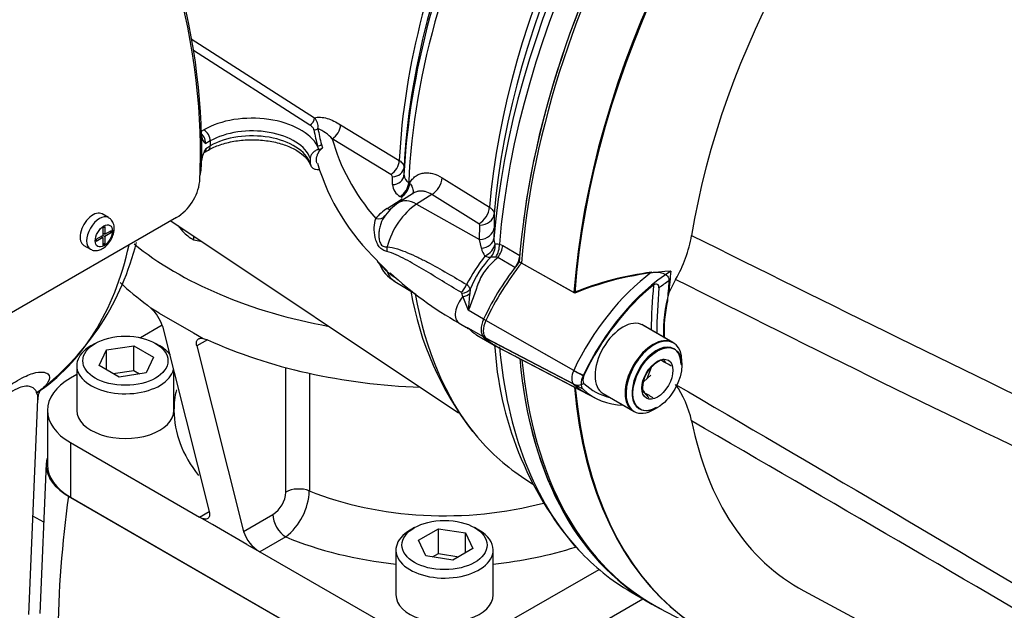
# Paper-space layout 'Sheet1' of a CAD drawing. Units: millimetres. Extents: x 0 to 2970, y 0 to 2100.
# Drawn here: x 2015 to 2082, y 1778 to 1819 of the extents above; entities that cross this region are included whole.
import ezdxf

# ---------------------------------------------------------------- set-up
doc = ezdxf.new("R2010")
doc.units = ezdxf.units.MM
doc.header["$LTSCALE"] = 5
for name, color, linetype in [('tangent', 7, 'Continuous'), ('TSH-1', 7, 'Continuous'), ('visible', 7, 'Continuous')]:
    doc.layers.add(name, color=color, linetype=linetype)

# ---------------------------------------------------------------- blocks, each defined once
blk = doc.blocks.new('SE5')
at = {"layer": 'tangent', "color": 7, "linetype": 'Continuous'}
for p, q in [((2026.664, 1817.577), (2035.118, 1812.156)), ((2034.809, 1811.665), (2026.831, 1816.781)), ((2036.914, 1811.686), (2040.937, 1809.234)), ((2027.372, 1811.246), (2027.538, 1811.342)), ((2027.98, 1810.576), (2027.675, 1810.4)), ((2027.98, 1810.576), (2027.98, 1810.236)), ((2040.36, 1808.278), (2036.339, 1810.724)), ((2027.675, 1810.06), (2027.98, 1810.236)), ((2035.415, 1809.987), (2035.334, 1810.222)), ((2035.606, 1810.332), (2035.668, 1810.111)), ((2040.465, 1807.58), (2040.467, 1808.118)), ((2041.577, 1807.73), (2041.644, 1807.689)), ((2043.875, 1808.05), (2047.112, 1806.037)), ((2040.107, 1805.947), (2041.073, 1806.561)), ((2041.066, 1806.734), (2040.999, 1806.775)), ((2043.156, 1806.902), (2042.12, 1806.241)), ((2046.394, 1804.89), (2043.156, 1806.902)), ((2042.12, 1806.241), (2046.44, 1803.83)), ((2047.434, 1805.579), (2047.428, 1804.603)), ((2046.44, 1803.83), (2046.447, 1804.808)), ((2046.561, 1803.221), (2046.44, 1803.83)), ((2047.793, 1803.512), (2048.019, 1803.407)), ((2048.019, 1803.407), (2049.192, 1802.73)), ((2047.684, 1802.582), (2047.544, 1802.606)), ((2048.856, 1801.905), (2047.684, 1802.582)), ((2045.802, 1800.423), (2045.761, 1800.127)), ((2045.3, 1799.906), (2045.223, 1800.136)), ((2046.714, 1798.365), (2045.657, 1798.975)), ((2053.528, 1794.483), (2046.714, 1798.364)), ((2052.885, 1794.85), (2046.867, 1798.277)), ((2046.695, 1797.151), (2045.657, 1797.751)), ((2027.801, 1796.95), (2027.063, 1796.524)), ((2053.528, 1793.572), (2046.714, 1797.132)), ((2052.885, 1793.912), (2046.867, 1797.056)), ((2049.191, 1795.639), (2048.885, 1795.816)), ((2033.164, 1786.514), (2033.164, 1795.043)), ((2034.77, 1794.654), (2034.77, 1786.593)), ((2018.404, 1789.9), (2018.404, 1786.158)), ((2027.243, 1784.797), (2027.903, 1785.178)), ((2030.26, 1783.817), (2032.268, 1784.976)), ((2033.152, 1783.446), (2031.368, 1782.416))]:
    blk.add_line(p, q, dxfattribs=at)
for centre, radius, start, end in [((2034.543, 1811.562), 0.827, 350.86137, 45.91101), ((2026.651, 1810.355), 1.025, 2.55633, 53.66658), ((2034.03, 1808.554), 3.169, 43.22435, 65.19216), ((2040.272, 1808.104), 0.195, 4.12017, 63.22428), ((2041.845, 1808.254), 0.588, 182.87393, 242.95939), ((2041.442, 1807.648), 0.979, 183.98783, 243.0821), ((2041.721, 1803.299), 3.101, 121.34605, 140.8364), ((2046.349, 1804.802), 0.0986, 3.67163, 62.73683), ((2048.32, 1803.868), 0.902, 178.00612, 204.24716), ((2047.829, 1803.467), 1.292, 191.0031, 217.17852), ((2059.654, 1793.008), 16.09, 143.02073, 151.27824), ((2052.011, 1798.003), 6.664, 136.21054, 158.70576), ((2047.296, 1799.36), 3.255, 85.63816, 91.67939), ((2069.715, 1841.461), 49.64, 233.37884, 234.05281), ((2045.164, 1800.167), 0.687, 21.85591, 56.53661), ((2045.107, 1800.093), 0.123, 20.20535, 62.04995), ((2080.263, 1812.804), 37.266, 200.24818, 201.78154), ((2067.753, 1797.573), 22.14, 173.37603, 176.36774), ((2045.896, 1798.412), 0.703, 240.8082, 250.15318), ((2098.463, 1775.303), 80.949, 172.23277, 179.15399), ((2031.204, 1786.626), 1.963, 302.81804, 356.73717), ((2030.561, 1786.767), 4.212, 307.95139, 357.63808)]:
    blk.add_arc(centre, radius, start, end, dxfattribs=at)
for centre, major_axis, ratio, start_param, end_param in [((2078.874, 1817.935), (22.083, 38.249), 0.57735, 1.139868, 2.258361), ((2076.317, 1819.411), (-20.761, -35.959), 0.57735, 4.318742, 5.394738), ((2070.598, 1822.713), (-20.549, -35.592), 0.57735, 4.794669, 5.444958), ((2068.986, 1823.644), (-19.864, -34.405), 0.57735, 4.870607, 5.442752), ((2030.852, 1809.428), (-4.687, 0), 0.57735, 3.439303, 5.497787), ((2034.809, 1812.005), (0.225, 0.351), 0.606789, 3.954592, 5.493933), ((2036.296, 1811.4), (-0.431, -0.713), 0.622348, 0.840445, 2.315808), ((2027.538, 1810.832), (0.312, -0.541), 0.57735, 0.785398, 2.356194), ((2030.852, 1808.918), (4.062, 0), 0.57735, 0.201291, 2.356194), ((2030.852, 1808.578), (-4.062, 0), 0.57735, 3.342884, 5.497787), ((2035.085, 1811.67), (0.41, 0.072), 0.812385, 4.571584, 5.294318), ((2068.933, 1813.298), (-34.019, 0), 0.57735, 0.100396, 0.157265), ((2068.933, 1813.383), (-33.744, 0), 0.57735, 0.100396, 0.157265), ((2068.933, 1813.637), (-32.982, 0), 0.57735, 0.153559, 0.455665), ((2027.538, 1810.491), (-0.312, 0.541), 0.57735, 3.137772, 3.926991), ((2035.334, 1810.562), (0.402, 0.11), 0.80642, 4.494417, 5.21715), ((2040.319, 1808.95), (-0.436, -0.71), 0.618201, 0.849061, 2.316938), ((2040.426, 1808.789), (0.833, -0.002), 0.806513, 4.763842, 6.246336), ((2040.424, 1808.251), (0.833, -0.002), 0.805689, 4.763341, 6.247217), ((2040.959, 1807.445), (-0.439, -0.708), 0.615931, 0.853187, 2.321618), ((2041.026, 1807.403), (-0.439, -0.708), 0.615847, 0.853328, 2.321673), ((2043.105, 1807.737), (-0.55, -0.885), 0.614564, 0.857613, 2.273391), ((2042.243, 1804.239), (1.344, -2.108), 0.546343, 2.348803, 3.141586), ((2041.033, 1807.23), (-0.447, 0.703), 0.549421, -3.932355, -3.77208), ((2042.238, 1803.705), (1.597, 2.766), 0.57735, 0.837758, 2.023303), ((2040.068, 1806.616), (-0.447, 0.703), 0.549172, 2.350007, 2.727876), ((2046.342, 1805.724), (-0.55, -0.885), 0.614559, 0.857607, 2.272308), ((2020.393, 1804.239), (0.625, 1.083), 0.57735, 0.007911, 3.142147), ((2039.277, 1805.926), (-0.66, 0.509), 0.713542, 2.126033, 3.193291), ((2046.396, 1805.643), (1.042, -0.008), 0.801853, 4.767742, 6.21658), ((2046.388, 1804.664), (1.042, -0.007), 0.801861, 4.767406, 6.218816), ((2046.379, 1803.958), (1.041, -0.019), 0.717221, 4.901274, 6.230057), ((1997.008, 1824.845), (18.434, -31.928), 0.57735, 0.034143, 0.560041), ((2039.536, 1803.232), (0.011, -0.833), 0.685569, 1.277078, 1.674035), ((2046.534, 1803.346), (-0.909, -0.509), 0.679862, 1.484745, 2.643195), ((2046.534, 1803.346), (-0.22, -1.018), 0.928079, 0.986488, 1.914919), ((2047.06, 1803.172), (-0.343, -0.983), 0.661608, 1.202383, 2.141577), ((2047.286, 1803.068), (-0.521, -0.902), 0.57735, 1.356002, 2.257712), ((2046.534, 1803.346), (0.807, -0.658), 0.410501, 5.353806, 5.935604), ((2039.536, 1801.082), (-0.555, -0.622), 0.219632, 2.778101, 3.175057), ((2059.325, 1793.005), (-5.687, -9.851), 0.57735, 4.063707, 4.855443), ((2059.893, 1792.676), (5.271, 9.129), 0.57735, 0.849361, 0.941806), ((2045.018, 1800.779), (-0.432, -0.713), 0.588113, 1.047091, 1.861713), ((2045.062, 1800.699), (0.833, -0.033), 0.684459, 4.934231, 5.834461), ((2086.758, 1813.383), (-20.208, -35.002), 0.57735, -0.898206, -0.807752), ((2070.598, 1822.713), (20.549, 35.592), 0.57735, 2.539461, 2.925263), ((2045.657, 1799.179), (0.625, 1.083), 0.57735, 1.201977, 3.141593), ((2045.061, 1800.391), (0.833, 0.025), 0.612277, 4.984322, 5.690442), ((2076.317, 1819.411), (20.761, 35.959), 0.57735, -3.744699, -3.733656), ((2078.874, 1817.935), (22.083, 38.249), 0.57735, 2.454028, 2.963234), ((2053.427, 1794.694), (-0.479, -0.83), 0.57735, 4.854286, 6.141288), ((2053.335, 1794.726), (0.753, -0.356), 0.11547, 4.127046, 5.108124), ((2044.037, 1792.112), (-18.542, 0), 0.57735, 6.151242, 6.283185), ((2053.335, 1794.604), (-0.578, -0.6), 0.80829, 0.232302, 1.213381), ((2059.367, 1803.269), (5.73, 9.925), 0.57735, 2.999696, 3.158201), ((2044.037, 1792.112), (18.542, 0), 0.57735, 3.141593, 3.570861), ((2034.047, 1786.004), (-1.25, 0), 0.57735, 4.096476, 5.497787), ((2044.037, 1794.153), (-16.042, 0), 0.57735, 0.954883, 2.006741), ((2033.152, 1784.466), (0.625, -1.083), 0.57735, 3.926991, 5.497787), ((2044.037, 1792.112), (-18.542, 0), 0.57735, 0.943358, 1.390038), ((2044.037, 1792.112), (18.542, 0), 0.57735, 4.893147, 5.217203)]:
    blk.add_ellipse(centre, major_axis=major_axis, ratio=ratio, start_param=start_param, end_param=end_param, dxfattribs=at)
blk.add_ellipse((2020.687, 1804.069), major_axis=(-0.417, -0.722), ratio=0.57735, dxfattribs=at)
for points, knots in [([(2035.118, 1812.156), (2035.181, 1812.177), (2035.249, 1812.191), (2035.387, 1812.205), (2035.458, 1812.206), (2035.676, 1812.193), (2035.828, 1812.163), (2036.134, 1812.072), (2036.289, 1812.011), (2036.6, 1811.866), (2036.757, 1811.782), (2036.914, 1811.686)], [0, 0, 0, 0, 0.125, 0.125, 0.25, 0.25, 0.5, 0.5, 0.75, 0.75, 1, 1, 1, 1]), ([(2035.085, 1811.33), (2035.08, 1811.361), (2035.067, 1811.392), (2035.034, 1811.452), (2035.014, 1811.481), (2034.942, 1811.566), (2034.882, 1811.618), (2034.809, 1811.665)], [0, 0, 0, 0, 0.25, 0.25, 0.5, 0.5, 1, 1, 1, 1]), ([(2027.675, 1810.06), (2027.675, 1809.993), (2027.664, 1809.933), (2027.622, 1809.837), (2027.591, 1809.8), (2027.552, 1809.778), (2027.551, 1809.777), (2027.55, 1809.777)], [0, 0, 0, 0, 0.25, 0.25, 0.5, 0.5, 0.5062594, 0.5062594, 0.5062594, 0.5062594]), ([(2040.937, 1809.234), (2040.989, 1809.202), (2041.034, 1809.167), (2041.114, 1809.094), (2041.148, 1809.055), (2041.203, 1808.974), (2041.223, 1808.933), (2041.251, 1808.849), (2041.258, 1808.806), (2041.258, 1808.763)], [0, 0, 0, 0, 0.25, 0.25, 0.5, 0.5, 0.75, 0.75, 1, 1, 1, 1]), ([(2041.644, 1807.689), (2041.697, 1807.785), (2041.757, 1807.872), (2041.891, 1808.028), (2041.965, 1808.096), (2042.123, 1808.212), (2042.207, 1808.259), (2042.389, 1808.334), (2042.484, 1808.361), (2042.682, 1808.393), (2042.783, 1808.398), (2042.993, 1808.386), (2043.102, 1808.369), (2043.431, 1808.286), (2043.652, 1808.189), (2043.875, 1808.05)], [0, 0, 0, 0, 0.125, 0.125, 0.25, 0.25, 0.375, 0.375, 0.5, 0.5, 0.625, 0.625, 0.75, 0.75, 1, 1, 1, 1]), ([(2041.644, 1807.689), (2041.725, 1807.601), (2041.785, 1807.506), (2041.865, 1807.307), (2041.881, 1807.208), (2041.871, 1807.047), (2041.858, 1806.986), (2041.834, 1806.93)], [0, 0, 0, 0, 0.25, 0.25, 0.5, 0.5, 0.6624018, 0.6624018, 0.6624018, 0.6624018]), ([(2043.156, 1806.902), (2043.004, 1807.001), (2042.851, 1807.069), (2042.623, 1807.127), (2042.547, 1807.138), (2042.399, 1807.145), (2042.328, 1807.14), (2042.188, 1807.116), (2042.12, 1807.096), (2042.008, 1807.049), (2041.962, 1807.025), (2041.919, 1806.997)], [0, 0, 0, 0, 0.25, 0.25, 0.375, 0.375, 0.5, 0.5, 0.625, 0.625, 0.7167996, 0.7167996, 0.7167996, 0.7167996]), ([(2041.073, 1806.561), (2041.111, 1806.585), (2041.13, 1806.618), (2041.125, 1806.682), (2041.102, 1806.711), (2041.066, 1806.734)], [0, 0, 0, 0, 0.5, 0.5, 1, 1, 1, 1]), ([(2047.112, 1806.037), (2047.164, 1806.004), (2047.21, 1805.97), (2047.289, 1805.898), (2047.323, 1805.86), (2047.378, 1805.781), (2047.399, 1805.742), (2047.427, 1805.661), (2047.434, 1805.62), (2047.434, 1805.579)], [0, 0, 0, 0, 0.25, 0.25, 0.5, 0.5, 0.75, 0.75, 1, 1, 1, 1]), ([(2040.086, 1802.997), (2039.985, 1803.023), (2039.89, 1803.058), (2039.714, 1803.162), (2039.635, 1803.231), (2039.498, 1803.404), (2039.441, 1803.505), (2039.348, 1803.722), (2039.312, 1803.837), (2039.23, 1804.188), (2039.21, 1804.424), (2039.224, 1804.873), (2039.259, 1805.08), (2039.316, 1805.257)], [0, 0, 0, 0, 0.125, 0.125, 0.25, 0.25, 0.375, 0.375, 0.5, 0.5, 0.75, 0.75, 1, 1, 1, 1]), ([(2039.955, 1805.442), (2039.837, 1805.288), (2039.738, 1805.105), (2039.627, 1804.794), (2039.596, 1804.685), (2039.551, 1804.462), (2039.536, 1804.348), (2039.525, 1804.116), (2039.528, 1803.997), (2039.561, 1803.769), (2039.59, 1803.657), (2039.662, 1803.518), (2039.691, 1803.476), (2039.757, 1803.409), (2039.795, 1803.383), (2039.917, 1803.328), (2040.007, 1803.321), (2040.104, 1803.325)], [0, 0, 0, 0, 0.25, 0.25, 0.375, 0.375, 0.5, 0.5, 0.625, 0.625, 0.75, 0.75, 0.8125, 0.8125, 0.875, 0.875, 1, 1, 1, 1]), ([(2060.964, 1804.098), (2070.417, 1799.403), (2079.879, 1794.719), (2091.747, 1789.031), (2094.123, 1787.903), (2098.881, 1785.675), (2101.265, 1784.581), (2106.031, 1782.37), (2108.414, 1781.257), (2111.378, 1779.78), (2111.97, 1779.481), (2112.849, 1778.991), (2113.141, 1778.821), (2113.708, 1778.427), (2113.996, 1778.201), (2114.308, 1777.708), (2114.386, 1777.518), (2114.49, 1777.13), (2114.52, 1776.93), (2114.579, 1776.334), (2114.583, 1775.941), (2114.581, 1774.78), (2114.553, 1774.026), (2114.529, 1773.29)], [0, 0, 0, 0, 0.5, 0.5, 0.625, 0.625, 0.75, 0.75, 0.875, 0.875, 0.90625, 0.90625, 0.921875, 0.921875, 0.9375, 0.9375, 0.945312, 0.945312, 0.953125, 0.953125, 0.96875, 0.96875, 1, 1, 1, 1]), ([(2045.165, 1800.202), (2044.733, 1800.462), (2044.304, 1800.721), (2043.455, 1801.236), (2043.033, 1801.492), (2042.194, 1801.992), (2041.776, 1802.236), (2041.145, 1802.569), (2040.934, 1802.675), (2040.511, 1802.861), (2040.299, 1802.943), (2040.086, 1802.997)], [0, 0, 0, 0, 0.25, 0.25, 0.5, 0.5, 0.75, 0.75, 0.875, 0.875, 1, 1, 1, 1]), ([(2040.104, 1803.325), (2040.338, 1803.302), (2040.574, 1803.245), (2041.042, 1803.102), (2041.275, 1803.015), (2041.738, 1802.822), (2041.968, 1802.717), (2042.423, 1802.497), (2042.649, 1802.382), (2043.325, 1802.026), (2043.771, 1801.776), (2044.66, 1801.266), (2045.102, 1801.005), (2045.543, 1800.74)], [0, 0, 0, 0, 0.125, 0.125, 0.25, 0.25, 0.375, 0.375, 0.5, 0.5, 0.75, 0.75, 1, 1, 1, 1]), ([(2047.497, 1803.497), (2047.529, 1803.515), (2047.569, 1803.525), (2047.667, 1803.53), (2047.725, 1803.524), (2047.793, 1803.512)], [0, 0, 0, 0, 0.5, 0.5, 1, 1, 1, 1]), ([(2039.435, 1802.34), (2039.473, 1802.301), (2039.517, 1802.258), (2039.635, 1802.142), (2039.714, 1802.064), (2039.89, 1801.892), (2039.985, 1801.8), (2040.086, 1801.708)], [0.6591456, 0.6591456, 0.6591456, 0.6591456, 0.75, 0.75, 0.875, 0.875, 1, 1, 1, 1]), ([(2047.684, 1802.582), (2047.556, 1802.463), (2047.427, 1802.344), (2047.176, 1802.098), (2047.055, 1801.973), (2046.83, 1801.707), (2046.727, 1801.567), (2046.546, 1801.268), (2046.469, 1801.109), (2046.332, 1800.787), (2046.273, 1800.622), (2046.157, 1800.292), (2046.102, 1800.126), (2045.93, 1799.628), (2045.809, 1799.297), (2045.657, 1798.975)], [0, 0, 0, 0, 0.125, 0.125, 0.25, 0.25, 0.375, 0.375, 0.5, 0.5, 0.625, 0.625, 0.75, 0.75, 1, 1, 1, 1]), ([(2040.104, 1801.62), (2040.055, 1801.664), (2040.009, 1801.708), (2039.919, 1801.795), (2039.876, 1801.838), (2039.795, 1801.919), (2039.758, 1801.956), (2039.691, 1802.021), (2039.662, 1802.049), (2039.59, 1802.117), (2039.561, 1802.145), (2039.54, 1802.174), (2039.536, 1802.18), (2039.534, 1802.186)], [0, 0, 0, 0, 0.0625, 0.0625, 0.125, 0.125, 0.1875, 0.1875, 0.25, 0.25, 0.375, 0.375, 0.4103936, 0.4103936, 0.4103936, 0.4103936]), ([(2113.346, 1773.771), (2113.503, 1774.463), (2113.69, 1775.158), (2113.96, 1776.232), (2114.057, 1776.592), (2114.116, 1777.178), (2114.121, 1777.392), (2114.009, 1777.677), (2113.95, 1777.761), (2113.818, 1777.892), (2113.746, 1777.942), (2113.523, 1778.071), (2113.369, 1778.129), (2113.062, 1778.229), (2112.907, 1778.271), (2112.442, 1778.385), (2112.13, 1778.448), (2111.196, 1778.628), (2110.571, 1778.738), (2108.695, 1779.091), (2107.44, 1779.356), (2104.962, 1780.033), (2103.739, 1780.438), (2100.104, 1781.789), (2097.726, 1782.864), (2092.963, 1785.003), (2090.586, 1786.096), (2078.719, 1791.645), (2069.287, 1796.337), (2059.871, 1801.086)], [0, 0, 0, 0, 0.03125, 0.03125, 0.046875, 0.046875, 0.054687, 0.054687, 0.058594, 0.058594, 0.0625, 0.0625, 0.070312, 0.070312, 0.078125, 0.078125, 0.09375, 0.09375, 0.125, 0.125, 0.1875, 0.1875, 0.25, 0.25, 0.375, 0.375, 0.5, 0.5, 1, 1, 1, 1]), ([(2003.818, 1785.142), (2004.164, 1785.372), (2004.515, 1785.618), (2005.762, 1786.531), (2006.679, 1787.272), (2008.543, 1788.876), (2009.477, 1789.728), (2010.933, 1791.06), (2011.422, 1791.507), (2012.412, 1792.385), (2012.915, 1792.817), (2013.894, 1793.587), (2014.367, 1793.921), (2015.196, 1794.409), (2015.546, 1794.561), (2016.105, 1794.731), (2016.322, 1794.752), (2016.653, 1794.725), (2016.768, 1794.677), (2016.997, 1794.477), (2016.994, 1794.269), (2016.728, 1793.815), (2016.467, 1793.565), (2016.061, 1793.298)], [0.537776, 0.537776, 0.537776, 0.537776, 0.5625, 0.5625, 0.625, 0.625, 0.6875, 0.6875, 0.71875, 0.71875, 0.75, 0.75, 0.78125, 0.78125, 0.8125, 0.8125, 0.84375, 0.84375, 0.875, 0.875, 0.9375, 0.9375, 1, 1, 1, 1]), ([(2016.169, 1792.856), (2016.178, 1793.046), (2016.149, 1793.223), (2016.008, 1793.517), (2015.9, 1793.639), (2015.646, 1793.744), (2015.546, 1793.766), (2015.308, 1793.768), (2015.167, 1793.747), (2014.837, 1793.642), (2014.649, 1793.557), (2014.223, 1793.305), (2013.995, 1793.144), (2013.277, 1792.567), (2012.796, 1792.099), (2011.875, 1791.15), (2011.435, 1790.668), (2010.575, 1789.717), (2010.161, 1789.252), (2008.934, 1787.892), (2008.139, 1787.028), (2007.358, 1786.234)], [0.7167733, 0.7167733, 0.7167733, 0.7167733, 0.75, 0.75, 0.78125, 0.78125, 0.796875, 0.796875, 0.8125, 0.8125, 0.828125, 0.828125, 0.84375, 0.84375, 0.875, 0.875, 0.90625, 0.90625, 0.9375, 0.9375, 1, 1, 1, 1]), ([(2059.871, 1793.889), (2069.291, 1788.383), (2078.73, 1782.843), (2090.597, 1775.727), (2092.974, 1774.294), (2097.736, 1771.401), (2100.113, 1769.955), (2103.749, 1767.655), (2104.973, 1766.867), (2107.451, 1765.218), (2108.707, 1764.354), (2110.592, 1763.025), (2111.219, 1762.576), (2112.158, 1761.911), (2112.471, 1761.689), (2112.938, 1761.369), (2113.094, 1761.264), (2113.403, 1761.066), (2113.558, 1760.97), (2113.851, 1760.825), (2113.998, 1760.778), (2114.126, 1760.887), (2114.114, 1761.013), (2114.046, 1761.395), (2113.952, 1761.68), (2113.685, 1762.547), (2113.501, 1763.151), (2113.346, 1763.763)], [0, 0, 0, 0, 0.5, 0.5, 0.625, 0.625, 0.75, 0.75, 0.8125, 0.8125, 0.875, 0.875, 0.90625, 0.90625, 0.921875, 0.921875, 0.929688, 0.929688, 0.9375, 0.9375, 0.945313, 0.945313, 0.953125, 0.953125, 0.96875, 0.96875, 1, 1, 1, 1]), ([(2114.529, 1763.097), (2114.552, 1762.559), (2114.58, 1762.04), (2114.583, 1761.332), (2114.58, 1761.107), (2114.526, 1760.814), (2114.499, 1760.724), (2114.403, 1760.588), (2114.331, 1760.544), (2114.034, 1760.522), (2113.748, 1760.638), (2113.183, 1760.899), (2112.891, 1761.052), (2112.012, 1761.526), (2111.419, 1761.863), (2108.453, 1763.558), (2106.068, 1764.964), (2101.298, 1767.788), (2098.912, 1769.211), (2094.15, 1772.03), (2091.772, 1773.43), (2079.895, 1780.404), (2070.425, 1785.901), (2060.964, 1791.396)], [0, 0, 0, 0, 0.03125, 0.03125, 0.046875, 0.046875, 0.054688, 0.054688, 0.0625, 0.0625, 0.078125, 0.078125, 0.09375, 0.09375, 0.125, 0.125, 0.25, 0.25, 0.375, 0.375, 0.5, 0.5, 1, 1, 1, 1])]:
    blk.add_open_spline(points, degree=3, knots=knots, dxfattribs=at)
at = {"layer": 'visible', "color": 7, "linetype": 'Continuous'}
for p, q in [((2027.39, 1810.887), (2027.39, 1810.066)), ((2027.39, 1810.066), (2027.39, 1809.245)), ((2027.553, 1809.778), (2027.85, 1809.95)), ((2034.833, 1809.387), (2034.833, 1809.047)), ((2041.258, 1808.763), (2041.257, 1808.225)), ((2041.915, 1806.995), (2040.899, 1806.347)), ((2025.66, 1805.319), (2014.046, 1798.614)), ((2021.018, 1805.322), (2020.576, 1805.577)), ((2025.274, 1805.096), (2044.999, 1791.954)), ((2020.621, 1804.626), (2020.753, 1804.703)), ((2020.621, 1804.626), (2020.621, 1804.107)), ((2020.753, 1804.703), (2020.753, 1804.183)), ((2020.753, 1804.183), (2021.203, 1804.443)), ((2021.203, 1804.291), (2020.753, 1804.031)), ((2021.071, 1804.367), (2021.203, 1804.291)), ((2021.203, 1804.443), (2021.203, 1804.291)), ((2025.775, 1804.762), (2026.076, 1804.385)), ((2047.428, 1804.603), (2047.418, 1803.899)), ((2020.172, 1803.847), (2020.621, 1804.107)), ((2020.621, 1803.955), (2020.172, 1803.695)), ((2020.172, 1803.847), (2020.172, 1803.695)), ((2020.621, 1803.955), (2020.489, 1804.031)), ((2020.507, 1804.041), (2020.507, 1804.02)), ((2020.753, 1804.183), (2020.621, 1804.26)), ((2020.638, 1804.249), (2020.621, 1804.239)), ((2020.621, 1804.108), (2020.753, 1804.031)), ((2020.621, 1803.955), (2020.621, 1803.435)), ((2020.621, 1803.588), (2020.753, 1803.512)), ((2020.753, 1804.031), (2020.753, 1803.512)), ((2026.858, 1803.801), (2026.858, 1804.041)), ((2019.326, 1803.412), (2019.768, 1803.156)), ((2020.621, 1803.435), (2020.753, 1803.512)), ((2052.964, 1800.15), (2049.159, 1802.295)), ((2052.905, 1800.184), (2049.313, 1802.209)), ((2040.621, 1800.95), (2042.071, 1800.072)), ((2059.871, 1801.086), (2059.412, 1800.171)), ((2023.676, 1799.331), (2023.915, 1799.113)), ((2024.482, 1798.776), (2023.915, 1799.113)), ((2024.482, 1798.776), (2026.839, 1797.415)), ((2024.684, 1797.948), (2023.194, 1797.089)), ((2024.706, 1797.885), (2027.903, 1785.178)), ((2045.032, 1798.097), (2045.55, 1797.798)), ((2059.681, 1796.762), (2057.559, 1797.987)), ((2059.739, 1796.728), (2057.618, 1797.953)), ((2026.839, 1797.415), (2027.505, 1797.04)), ((2027.505, 1797.04), (2027.801, 1796.95)), ((2046.25, 1797.273), (2047.272, 1796.683)), ((2020.1, 1796.704), (2019.805, 1796.534)), ((2020.375, 1795.185), (2020.873, 1796.258)), ((2020.873, 1796.258), (2022.732, 1796.545)), ((2020.873, 1794.897), (2020.873, 1796.258)), ((2022.732, 1796.545), (2024.093, 1795.76)), ((2022.732, 1794.844), (2022.732, 1796.545)), ((2024.519, 1796.534), (2024.224, 1796.704)), ((2027.063, 1796.524), (2030.26, 1783.817)), ((2047.633, 1796.469), (2054.422, 1792.928)), ((2047.786, 1796.393), (2053.781, 1793.265)), ((2024.093, 1795.76), (2023.595, 1794.686)), ((2060.3, 1795.216), (2060.3, 1795.488)), ((2018.829, 1795.174), (2018.829, 1792.112)), ((2021.736, 1794.399), (2020.375, 1795.185)), ((2021.338, 1794.629), (2022.732, 1794.844)), ((2022.732, 1794.844), (2023.13, 1794.615)), ((2057.917, 1794.294), (2058.222, 1795.081)), ((2018.829, 1794.568), (2018.404, 1794.323)), ((2023.595, 1794.686), (2021.736, 1794.399)), ((2025.495, 1792.112), (2025.495, 1794.748)), ((2057.667, 1794.069), (2058.172, 1794.524)), ((2015.538, 1778.129), (2016.168, 1792.853)), ((2054.851, 1793.296), (2056.972, 1792.071)), ((2054.91, 1793.262), (2057.031, 1792.037)), ((2058.385, 1792.171), (2058.621, 1792.307)), ((2016.818, 1792.112), (2016.818, 1788.369)), ((2018.404, 1789.9), (2027.243, 1784.797)), ((2016.735, 1788.481), (2016.302, 1778.201)), ((2049.301, 1787.585), (2050.091, 1787.059)), ((2018.257, 1786.243), (2046.099, 1770.168)), ((2018.404, 1786.158), (2040.207, 1773.57)), ((2016.565, 1784.445), (2015.826, 1784.871)), ((2028.127, 1784.287), (2027.243, 1784.797)), ((2030.484, 1782.926), (2028.127, 1784.287)), ((2041.975, 1784.075), (2041.68, 1783.905)), ((2046.394, 1783.905), (2046.099, 1784.075)), ((2042.25, 1783.213), (2043.611, 1783.999)), ((2043.611, 1783.999), (2045.47, 1783.711)), ((2043.611, 1782.298), (2043.611, 1783.999)), ((2045.47, 1783.711), (2045.968, 1782.638)), ((2045.47, 1782.351), (2045.47, 1783.711)), ((2030.484, 1782.926), (2031.368, 1782.416)), ((2042.748, 1782.14), (2042.25, 1783.213)), ((2031.368, 1782.416), (2040.207, 1777.313)), ((2040.704, 1782.544), (2040.704, 1779.482)), ((2044.607, 1781.853), (2042.748, 1782.14)), ((2043.213, 1782.068), (2043.611, 1782.298)), ((2043.611, 1782.298), (2045.005, 1782.082)), ((2045.968, 1782.638), (2044.607, 1781.853)), ((2047.37, 1779.482), (2047.37, 1782.544)), ((2047.867, 1777.313), (2054.622, 1781.212)), ((2056.791, 1779.685), (2057.792, 1779.107)), ((2068.664, 1779.74), (2119.755, 1752.388)), ((2047.867, 1773.57), (2057.625, 1779.204)), ((2058.741, 1778.566), (2062.513, 1776.599))]:
    blk.add_line(p, q, dxfattribs=at)
for centre, radius, start, end in [((2027.489, 1810.934), 0.109, 186.48338, 205.15076), ((2028.022, 1810.93), 0.633, 183.86359, 236.74854), ((2029.556, 1808.947), 2.186, 149.36995, 172.15519), ((2035.319, 1810.503), 0.525, 280.59058, 311.70405), ((2027.418, 1809.22), 0.0378, 137.91386, 176.42246), ((2050.066, 1813.523), 15.409, 196.8536, 226.4536), ((2024.533, 1808.919), 2.839, 345.29509, 355.87854), ((2023.845, 1808.25), 3.447, 301.75966, 352.42352), ((2042.557, 1803.709), 3.116, 122.15504, 148.42052), ((2028.374, 1806.645), 3.223, 224.51663, 241.93632), ((2005.18, 1807.97), 18.266, 307.82226, 346.23077), ((2028.479, 1810.348), 6.745, 256.09133, 260.11621), ((2052.201, 1805.571), 8.885, 329.68496, 350.45983), ((2039.197, 1802.087), 0.347, 15.36251, 44.96102), ((2041.561, 1802.878), 2.114, 198.92299, 244.10737), ((2060.751, 1781.009), 20.718, 96.9921, 112.25251), ((2060.883, 1780.733), 20.969, 93.65846, 112.18966), ((2057.47, 1820.184), 25.348, 227.3632, 240.6147), ((2063.314, 1804.038), 21.915, 189.85496, 217.59822), ((2069.202, 1797.425), 10.168, 164.33064, 181.74811), ((2069.326, 1797.419), 10.25, 167.60435, 182.00777), ((2022.032, 1797.031), 2.807, 17.6985, 47.8509), ((2045.502, 1797.588), 0.202, 37.57313, 78.3399), ((2070.948, 1797.959), 23.519, 183.21968, 220.39365), ((2060.03, 1793.249), 2.586, 117.1803, 146.81828), ((2059.622, 1793.436), 2.249, 104.80808, 115.94924), ((2034.472, 1750.546), 51.181, 60.62311, 61.55613), ((2061.439, 1796.749), 2.649, 205.4607, 211.16497), ((2060.128, 1793.55), 2.521, 153.78443, 183.96058), ((2059.691, 1794.692), 2.388, 207.13594, 225.81402), ((2054.295, 1789.961), 6.821, 12.14902, 35.16419), ((2036.176, 1753.697), 45.099, 60.5602, 61.61904), ((2032.758, 1784.653), 2.634, 198.50624, 238.15675)]:
    blk.add_arc(centre, radius, start, end, dxfattribs=at)
for centre, major_axis, start_param, end_param in [((1999.401, 1826.226), (19.792, -34.28), 0.811691, 2.398453), ((1999.106, 1826.056), (-19.947, 34.55), 3.865434, 5.52839), ((2080.276, 1817.125), (-22.087, -38.256), 4.01407, 5.410751), ((2080.423, 1817.04), (-22.082, -38.247), 4.013951, 5.41087), ((2080.276, 1817.125), (-22.083, -38.249), 4.07295, 5.336422), ((2087.402, 1813.011), (19.095, 33.073), -0.018518, 2.151083), ((2078.249, 1818.295), (-21.9, -37.932), 4.287945, 5.402459), ((2076.896, 1819.077), (20.943, 36.275), 1.173492, 2.253312), ((2083.9, 1815.033), (-21.996, -38.098), 4.251185, 5.412899), ((2083.959, 1814.999), (-21.996, -38.098), 4.251185, 5.412899), ((2070.019, 1823.047), (-20.367, -35.277), 4.841464, 5.444148), ((2069.565, 1823.31), (-20.046, -34.72), 4.870607, 5.442901), ((1999.401, 1826.226), (19.792, -34.28), 0.785398, 0.811691), ((1999.401, 1826.226), (19.792, -34.28), 0.759105, 0.785398), ((1999.401, 1826.226), (19.792, -34.28), 0.74314, 0.759105), ((2019.951, 1804.494), (0.625, 1.083), 0, 3.141593), ((2044.037, 1812.192), (26.042, 0), 3.756071, 4.403544), ((2053.323, 1796.47), (-5.837, -10.11), 4.455805, 4.855413), ((2048.464, 1802.388), (-0.521, -0.902), 1.501776, 2.140823), ((2042.238, 1803.705), (1.597, 2.766), 2.689086, 3.12925), ((2053.471, 1796.385), (-5.832, -10.101), 4.455353, 4.855414), ((2059.952, 1792.642), (-5.673, -9.826), 3.977744, 4.855446), ((2086.905, 1813.298), (-19.513, -33.798), -0.916259, -0.871685), ((2086.846, 1813.332), (-19.513, -33.798), -0.895309, -0.853924), ((2044.037, 1808.705), (26.042, 0), 3.690028, 3.814755), ((2059.805, 1792.727), (5.49, 9.51), 0.972509, 1.713892), ((2086.846, 1813.332), (-19.989, -34.622), -0.889989, -0.797198), ((2047.425, 1798.159), (-0.629, -1.089), 4.854286, 6.141288), ((2047.572, 1798.074), (-0.624, -1.08), 4.854286, 6.141288), ((2047.425, 1798.159), (-0.625, -1.083), -1.428899, -1.343906), ((2056.264, 1795.607), (-1.354, -2.345), 3.141593, 6.283185), ((2044.037, 1808.705), (-26.042, 0), 0.897634, 1.507003), ((2053.366, 1806.734), (5.88, 10.184), 2.999696, 3.166288), ((2053.513, 1806.649), (5.874, 10.175), 2.999696, 3.166288), ((2053.318, 1806.664), (5.833, 10.104), 3.033604, 3.141593), ((2058.385, 1794.383), (-1.354, -2.345), 2.356194, 6.283185), ((2058.326, 1794.417), (-1.354, -2.345), 3.141593, 6.283185), ((2022.162, 1795.174), (3.333, 0), 2.356194, 6.149618), ((2022.162, 1795.174), (3.333, 0), 0.383371, 0.785398), ((2058.562, 1794.28), (1.187, 2.057), 0, 3.926991), ((2058.562, 1794.28), (1.187, 2.057), 5.497787, 6.283185), ((2080.276, 1817.125), (22.087, 38.256), 2.453952, 3.166288), ((2080.423, 1817.04), (22.082, 38.247), 2.453967, 3.166288), ((2022.234, 1792.112), (5.417, 0), 2.356194, 3.926991), ((2054.054, 1794.331), (-0.465, -0.805), 4.854286, 6.141288), ((2053.907, 1794.417), (-0.282, -0.489), 4.854286, 6.141288), ((2080.276, 1817.125), (22.083, 38.249), 2.502154, 3.141593), ((2083.9, 1815.033), (21.996, 38.098), 2.452516, 3.673565), ((2083.959, 1814.999), (21.996, 38.098), 2.452415, 3.673666), ((2059.995, 1802.906), (5.716, 9.9), 2.999696, 3.449263), ((2059.848, 1802.991), (5.533, 9.583), 2.999696, 3.317651), ((2058.385, 1794.383), (-1.354, -2.345), 0, 0.785398), ((2022.162, 1792.112), (-3.333, 0), 0, 3.141593), ((2087.402, 1813.011), (19.095, 33.073), 2.561306, 3.160111), ((2070.598, 1822.713), (20.549, 35.592), 2.925263, 3.104526), ((2021.94, 1788.369), (5.208, 0), 2.993342, 3.926991), ((2022.234, 1788.369), (5.417, 0), 3.141593, 3.926991), ((2044.037, 1782.544), (3.333, 0), 2.356194, 6.283185), ((2044.037, 1782.544), (3.333, 0), 0, 0.785398), ((2078.874, 1817.935), (22.083, 38.249), 2.963234, 3.141593), ((2044.037, 1779.482), (-3.333, 0), 0, 3.141593)]:
    blk.add_ellipse(centre, major_axis=major_axis, ratio=0.57735, start_param=start_param, end_param=end_param, dxfattribs=at)
for centre, major_axis in [((2022.162, 1795.514), (-2.917, 0)), ((2058.621, 1794.246), (1.187, 2.057)), ((2058.621, 1794.246), (-0.752, -1.303)), ((2044.037, 1782.884), (-2.917, 0))]:
    blk.add_ellipse(centre, major_axis=major_axis, ratio=0.57735, dxfattribs=at)
for points, knots in [([(2027.85, 1809.95), (2027.987, 1810.024), (2028.334, 1810.208), (2029.103, 1810.472), (2030.107, 1810.647), (2031.175, 1810.677), (2032.22, 1810.557), (2033.169, 1810.297), (2033.954, 1809.924), (2034.519, 1809.483), (2034.776, 1809.118), (2034.844, 1808.941), (2034.863, 1808.888)], [0, 0, 0, 0, 0.058252, 0.170998, 0.284701, 0.399053, 0.513551, 0.627451, 0.740152, 0.851411, 0.962262, 1, 1, 1, 1]), ([(2035.415, 1809.987), (2035.377, 1809.98), (2035.338, 1809.97), (2035.263, 1809.943), (2035.226, 1809.927), (2035.156, 1809.89), (2035.122, 1809.868), (2035.059, 1809.821), (2035.029, 1809.795), (2034.949, 1809.713), (2034.906, 1809.65), (2034.848, 1809.521), (2034.833, 1809.453), (2034.833, 1809.387)], [0, 0, 0, 0, 0.125, 0.125, 0.25, 0.25, 0.375, 0.375, 0.5, 0.5, 0.75, 0.75, 1, 1, 1, 1]), ([(2035.292, 1809.047), (2035.29, 1809.055), (2035.288, 1809.063), (2035.267, 1809.139), (2035.258, 1809.21), (2035.258, 1809.354), (2035.267, 1809.427), (2035.303, 1809.573), (2035.33, 1809.647), (2035.435, 1809.859), (2035.539, 1809.995), (2035.668, 1810.111)], [0.3595987, 0.3595987, 0.3595987, 0.3595987, 0.375, 0.375, 0.5, 0.5, 0.625, 0.625, 0.75, 0.75, 1, 1, 1, 1]), ([(2034.833, 1809.047), (2034.833, 1808.981), (2034.848, 1808.918), (2034.891, 1808.834), (2034.909, 1808.808), (2034.951, 1808.76), (2034.975, 1808.738), (2035.056, 1808.68), (2035.12, 1808.652), (2035.261, 1808.62), (2035.338, 1808.617), (2035.415, 1808.627)], [0, 0, 0, 0, 0.25, 0.25, 0.375, 0.375, 0.5, 0.5, 0.75, 0.75, 1, 1, 1, 1]), ([(2019.775, 1803.17), (2019.818, 1803.141), (2019.932, 1803.065), (2020.193, 1803.048), (2020.5, 1803.126), (2020.819, 1803.33), (2021.118, 1803.668), (2021.338, 1804.105), (2021.422, 1804.549), (2021.365, 1804.922), (2021.209, 1805.195), (2021.069, 1805.278), (2021.004, 1805.314)], [0, 0, 0, 0, 0.043933, 0.134344, 0.227224, 0.337422, 0.464014, 0.592675, 0.724395, 0.84077, 0.937373, 1, 1, 1, 1]), ([(2058.229, 1801.572), (2058.361, 1801.589), (2058.491, 1801.593), (2058.751, 1801.573), (2058.88, 1801.548), (2059.118, 1801.46), (2059.228, 1801.395), (2059.346, 1801.263), (2059.377, 1801.213), (2059.415, 1801.105), (2059.422, 1801.049), (2059.417, 1800.991)], [0, 0, 0, 0, 0.25, 0.25, 0.5, 0.5, 0.75, 0.75, 0.875, 0.875, 1, 1, 1, 1]), ([(2058.732, 1800.508), (2058.736, 1800.556), (2058.731, 1800.604), (2058.695, 1800.689), (2058.665, 1800.725), (2058.585, 1800.769), (2058.537, 1800.774), (2058.444, 1800.757), (2058.4, 1800.734), (2058.361, 1800.703)], [0, 0, 0, 0, 0.25, 0.25, 0.5, 0.5, 0.75, 0.75, 1, 1, 1, 1]), ([(2045.657, 1797.751), (2045.732, 1797.678), (2045.801, 1797.614), (2045.928, 1797.502), (2045.987, 1797.453), (2046.101, 1797.367), (2046.156, 1797.329), (2046.224, 1797.288), (2046.234, 1797.282), (2046.244, 1797.277)], [0, 0, 0, 0, 0.125, 0.125, 0.25, 0.25, 0.375, 0.375, 0.3965099, 0.3965099, 0.3965099, 0.3965099]), ([(2045.657, 1797.751), (2045.66, 1797.741), (2045.664, 1797.733), (2045.671, 1797.719), (2045.675, 1797.713), (2045.681, 1797.705), (2045.683, 1797.702), (2045.686, 1797.699)], [0, 0, 0, 0, 0.125, 0.125, 0.25, 0.25, 0.3298773, 0.3298773, 0.3298773, 0.3298773]), ([(2027.063, 1796.524), (2027.04, 1796.617), (2027.032, 1796.7), (2027.043, 1796.81), (2027.051, 1796.844), (2027.075, 1796.905), (2027.09, 1796.932), (2027.129, 1796.978), (2027.152, 1796.998), (2027.206, 1797.029), (2027.236, 1797.041), (2027.302, 1797.055), (2027.339, 1797.058), (2027.418, 1797.056), (2027.46, 1797.05), (2027.505, 1797.04)], [0, 0, 0, 0, 0.25, 0.25, 0.375, 0.375, 0.5, 0.5, 0.625, 0.625, 0.75, 0.75, 0.875, 0.875, 1, 1, 1, 1]), ([(2016.349, 1793.515), (2016.314, 1793.479), (2016.243, 1793.412), (2016.082, 1793.317), (2016.044, 1793.294)], [0.6865569, 0.6865569, 0.6865569, 0.6865569, 0.937232, 1, 1, 1, 1]), ([(2016.186, 1792.844), (2016.188, 1792.946), (2016.192, 1793.2), (2016.324, 1793.464), (2016.382, 1793.545), (2016.386, 1793.552), (2016.386, 1793.552)], [0, 0, 0, 0, 0.094274, 0.2799939, 0.4712728, 0.5246343, 0.5246343, 0.5246343, 0.5246343]), ([(2027.903, 1785.178), (2027.917, 1785.12), (2027.926, 1785.066), (2027.933, 1784.967), (2027.93, 1784.92), (2027.914, 1784.838), (2027.9, 1784.803), (2027.862, 1784.743), (2027.837, 1784.718), (2027.777, 1784.682), (2027.742, 1784.67), (2027.662, 1784.659), (2027.617, 1784.661), (2027.473, 1784.685), (2027.362, 1784.729), (2027.243, 1784.797)], [0, 0, 0, 0, 0.125, 0.125, 0.25, 0.25, 0.375, 0.375, 0.5, 0.5, 0.625, 0.625, 0.75, 0.75, 1, 1, 1, 1])]:
    blk.add_open_spline(points, degree=3, knots=knots, dxfattribs=at)

psp = doc.layouts.new('Sheet1')

# ---------------------------------------------------------------- block references
at = {"layer": 'TSH-1'}
psp.add_blockref('SE5', (0, 0), dxfattribs=at)

doc.saveas('drawing.dxf')
